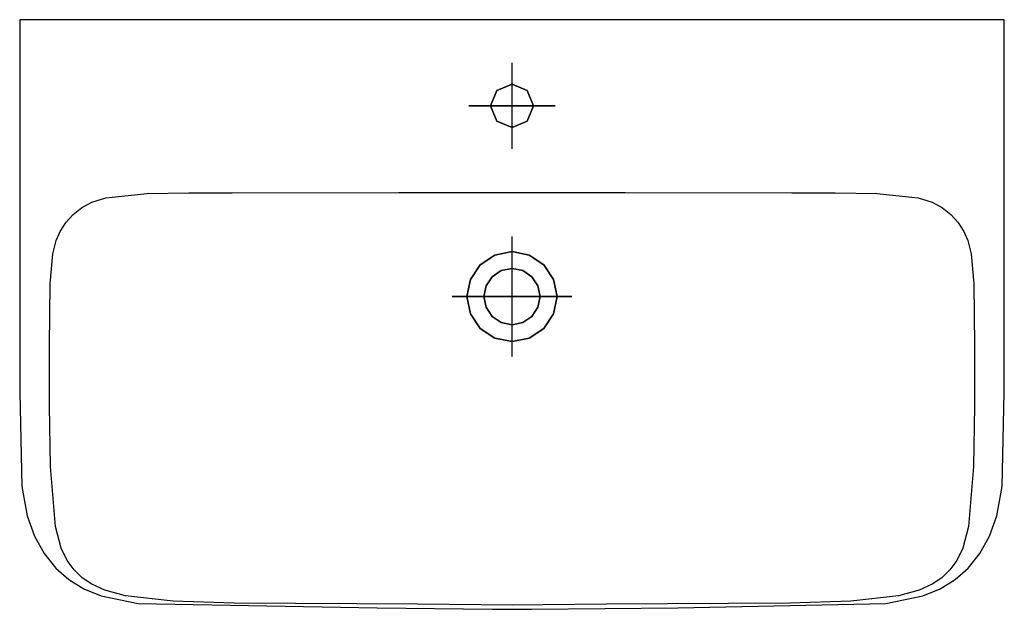
# Model space of a CAD drawing. Extents: x -0.4 to 0.4, y -0.479 to 0.
import ezdxf

# ---------------------------------------------------------------- set-up
doc = ezdxf.new("R2010")
doc.units = 0
doc.layers.get('defpoints').update_dxf_attribs({"color": 140})

msp = doc.modelspace()

# ---------------------------------------------------------------- linework, layer by layer
for points in [[(-0.4, 0), (-0.40001, -0.1116), (-0.40002, -0.206), (-0.40007, -0.30291), (-0.3984, -0.37936), (-0.39408, -0.40304), (-0.38817, -0.41964), (-0.38026, -0.43386), (-0.37081, -0.44562), (-0.36025, -0.45496), (-0.34791, -0.46258), (-0.33378, -0.46826), (-0.30367, -0.47429), (-0.10969, -0.47786), (-0.01622, -0.47901), (0, -0.47911), (0.01622, -0.47901), (0.13469, -0.47786), (0.30367, -0.47429), (0.33378, -0.46826), (0.34791, -0.46258), (0.36025, -0.45496), (0.37081, -0.44562), (0.38026, -0.43386), (0.38817, -0.41964), (0.39408, -0.40304), (0.3984, -0.37936), (0.40007, -0.30291), (0.40002, -0.206), (0.40001, -0.1116), (0.4, 0)], [(0.4, 0), (-0.4, 0)]]:
    msp.add_lwpolyline(points)
for points in [[(0.0175, -0.07), (0.01238, -0.05763), (0, -0.0525), (-0.01237, -0.05763), (-0.0175, -0.07), (-0.01237, -0.08237), (0, -0.0875), (0.01238, -0.08237)], [(-0.0175, -0.07), (-0.01238, -0.05763), (0, -0.0525), (0.01237, -0.05763), (0.0175, -0.07), (0.01237, -0.08237), (0, -0.0875), (-0.01238, -0.08237)], [(0, -0.1403), (0.01888, -0.1403), (0.05544, -0.14035), (0.092, -0.14043), (0.22753, -0.14056), (0.26265, -0.14074), (0.29639, -0.14119), (0.33019, -0.14464), (0.34139, -0.14835), (0.34991, -0.15295), (0.35672, -0.1583), (0.36243, -0.1646), (0.36716, -0.17198), (0.37034, -0.17939), (0.37309, -0.19021), (0.37535, -0.2147), (0.37596, -0.26468), (0.37579, -0.31383), (0.37493, -0.36294), (0.37107, -0.41188), (0.36628, -0.42951), (0.3614, -0.43948), (0.35587, -0.44706), (0.34923, -0.45346), (0.34138, -0.45878), (0.33085, -0.46363), (0.31398, -0.46825), (0.27528, -0.47247), (0.22585, -0.47401), (0.07664, -0.47487), (0.02545, -0.47546), (0, -0.47567), (-0.02545, -0.47546), (-0.07664, -0.47487), (-0.22585, -0.47401), (-0.27528, -0.47247), (-0.31398, -0.46825), (-0.33085, -0.46363), (-0.34138, -0.45878), (-0.34923, -0.45346), (-0.35587, -0.44706), (-0.3614, -0.43948), (-0.36628, -0.42951), (-0.37107, -0.41188), (-0.37493, -0.36294), (-0.37579, -0.31383), (-0.37596, -0.26468), (-0.37535, -0.2147), (-0.37309, -0.19021), (-0.37034, -0.17939), (-0.36716, -0.17198), (-0.36243, -0.1646), (-0.35672, -0.1583), (-0.34991, -0.15295), (-0.34139, -0.14835), (-0.33019, -0.14464), (-0.29639, -0.14119), (-0.26265, -0.14074), (-0.22753, -0.14056), (-0.092, -0.14043), (-0.05544, -0.14035), (-0.01888, -0.1403)], [(0, -0.2616), (-0.01399, -0.25878), (-0.02588, -0.25088), (-0.03378, -0.23899), (-0.0366, -0.225), (-0.03378, -0.21101), (-0.02588, -0.19912), (-0.01399, -0.19122), (0, -0.1884), (0.01399, -0.19122), (0.02588, -0.19912), (0.03378, -0.21101), (0.0366, -0.225), (0.03378, -0.23899), (0.02588, -0.25088), (0.01399, -0.25878)], [(0, -0.2616), (0.01399, -0.25878), (0.02588, -0.25088), (0.03378, -0.23899), (0.0366, -0.225), (0.03378, -0.21101), (0.02588, -0.19912), (0.01399, -0.19122), (0, -0.1884), (-0.01399, -0.19122), (-0.02588, -0.19912), (-0.03378, -0.21101), (-0.0366, -0.225), (-0.03378, -0.23899), (-0.02588, -0.25088), (-0.01399, -0.25878)], [(0, -0.20216), (0.00873, -0.20392), (0.01615, -0.20885), (0.02107, -0.21627), (0.02284, -0.225), (0.02109, -0.23373), (0.01615, -0.24115), (0.00868, -0.24608), (0, -0.24784), (-0.00868, -0.24608), (-0.01615, -0.24115), (-0.02109, -0.23373), (-0.02284, -0.225), (-0.02107, -0.21627), (-0.01615, -0.20885), (-0.00873, -0.20392)], [(0, -0.20216), (-0.00873, -0.20392), (-0.01615, -0.20885), (-0.02107, -0.21627), (-0.02284, -0.225), (-0.02109, -0.23373), (-0.01615, -0.24115), (-0.00868, -0.24608), (0, -0.24784), (0.00868, -0.24608), (0.01615, -0.24115), (0.02109, -0.23373), (0.02284, -0.225), (0.02107, -0.21627), (0.01615, -0.20885), (0.00873, -0.20392)]]:
    msp.add_lwpolyline(points, close=True)
at = {"layer": 'defpoints'}
for points in [[(0, -0.105), (0, -0.035)], [(0, -0.105), (0, -0.035)], [(-0.03501, -0.07), (0.03499, -0.07)], [(0.03501, -0.07), (-0.03499, -0.07)], [(0, -0.27374), (0, -0.17626)], [(0, -0.27374), (0, -0.17626)], [(0.04874, -0.225), (-0.04874, -0.225)], [(-0.04874, -0.225), (0.04874, -0.225)]]:
    msp.add_lwpolyline(points, dxfattribs=at)

doc.saveas('drawing.dxf')
